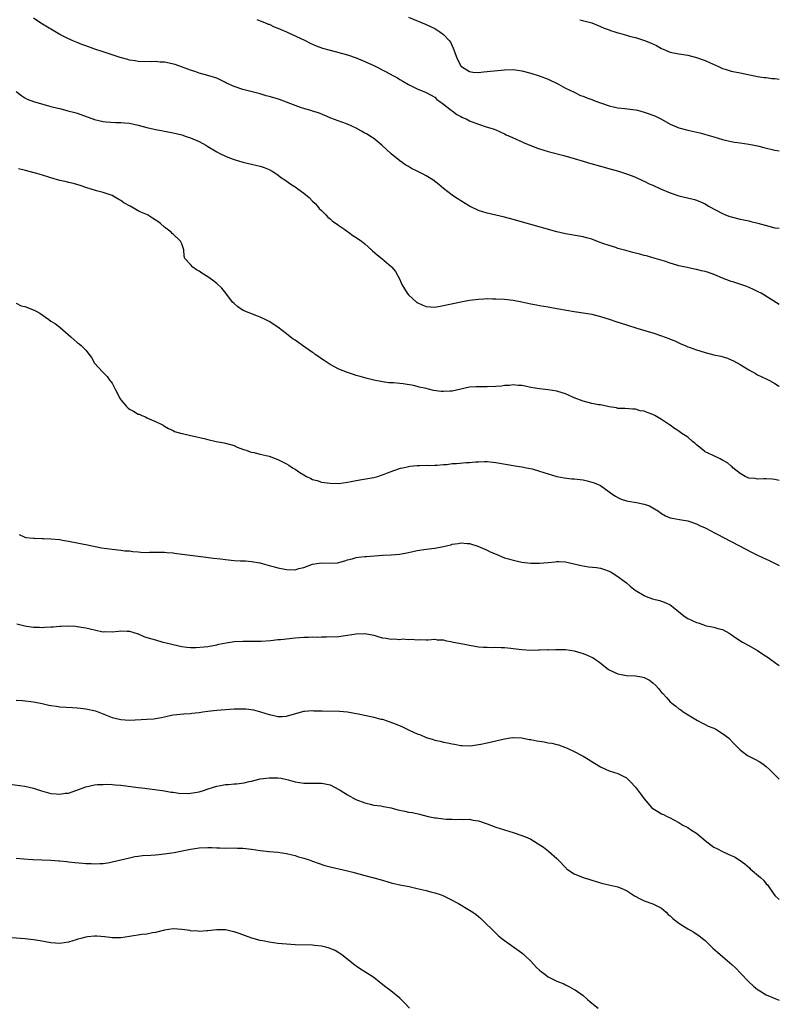
# Model space of a CAD drawing. Units: inches. Extents: x 2625000 to 2628000, y 1506000 to 1509000.
# Drawn here: x 2627826 to 2628000, y 1506776 to 1507002 of the extents above; entities that cross this region are included whole.
import ezdxf

# ---------------------------------------------------------------- set-up
doc = ezdxf.new("R2010")
doc.units = ezdxf.units.IN
doc.header["$MEASUREMENT"] = 0
doc.layers.add('LD26251506_10ft', color=133, linetype='Continuous')

msp = doc.modelspace()

# ---------------------------------------------------------------- linework, layer by layer
at = {"layer": 'LD26251506_10ft'}
for points, elevation in [([(2628000, 1506936.42), (2627995.84, 1506939), (2627995.29, 1506939.29), (2627993.95, 1506939.95), (2627992.53, 1506940.53), (2627989.54, 1506941.54), (2627989, 1506941.7), (2627987, 1506942.47), (2627985.25, 1506943.25), (2627983.78, 1506943.78), (2627983, 1506944.03), (2627982.19, 1506944.19), (2627981, 1506944.48), (2627980.54, 1506944.54), (2627978.89, 1506944.89), (2627977, 1506945.31), (2627976.54, 1506945.46), (2627975, 1506945.89), (2627973.66, 1506946.34), (2627971.52, 1506947), (2627969.57, 1506947.57), (2627969, 1506947.7), (2627968, 1506948), (2627967, 1506948.23), (2627966.4, 1506948.4), (2627964.81, 1506948.81), (2627963, 1506949.31), (2627962.52, 1506949.48), (2627961, 1506949.94), (2627959.54, 1506950.46), (2627958.73, 1506950.73), (2627957, 1506951.39), (2627955.76, 1506951.76), (2627955, 1506951.96), (2627954.13, 1506952.13), (2627951, 1506952.66), (2627949, 1506953.11), (2627943, 1506954.77), (2627939, 1506955.94), (2627937, 1506956.45), (2627933, 1506957.35), (2627931, 1506958), (2627929, 1506958.97), (2627927, 1506960.2), (2627926.52, 1506960.52), (2627925.73, 1506961), (2627925, 1506961.48), (2627923, 1506963.02), (2627921.97, 1506963.97), (2627920.56, 1506965), (2627919, 1506965.97), (2627918.31, 1506966.31), (2627917, 1506967.02), (2627915.65, 1506967.65), (2627915, 1506968.06), (2627914.38, 1506968.38), (2627913, 1506969.36), (2627911.03, 1506971.03), (2627909.97, 1506971.97), (2627908.87, 1506973), (2627907, 1506974.49), (2627906.28, 1506975), (2627905.5, 1506975.5), (2627905, 1506975.77), (2627904.23, 1506976.23), (2627903, 1506976.9), (2627901, 1506977.79), (2627899.73, 1506978.27), (2627897.18, 1506979.18), (2627897, 1506979.27), (2627895.76, 1506979.76), (2627894.37, 1506980.37), (2627893, 1506980.75), (2627892.83, 1506980.83), (2627891, 1506981.38), (2627890.43, 1506981.57), (2627889, 1506982.1), (2627887, 1506982.88), (2627885.43, 1506983.43), (2627883.89, 1506983.89), (2627883, 1506984.17), (2627882.33, 1506984.33), (2627881, 1506984.73), (2627877, 1506985.72), (2627875, 1506986.41), (2627873.23, 1506987.23), (2627873, 1506987.36), (2627871, 1506988.34), (2627869, 1506989), (2627867, 1506989.53), (2627866.22, 1506989.78), (2627865, 1506990.2), (2627862.96, 1506990.96), (2627861.47, 1506991.47), (2627859, 1506991.99), (2627858.03, 1506992.03), (2627857, 1506992.16), (2627856.1, 1506992.1), (2627853, 1506992.16), (2627852.31, 1506992.31), (2627851, 1506992.5), (2627850.64, 1506992.64), (2627848.89, 1506993.11), (2627845, 1506994.42), (2627843.03, 1506995), (2627841, 1506995.74), (2627840.11, 1506996.11), (2627839, 1506996.54), (2627837.89, 1506997), (2627837.29, 1506997.29), (2627837, 1506997.39), (2627835, 1506998.38), (2627830.71, 1507001), (2627829, 1507002.1)], 9830), ([(2627880.19, 1507001.81), (2627881, 1507001.52), (2627882.31, 1507001), (2627882.77, 1507000.77), (2627883, 1507000.72), (2627884.15, 1507000.15), (2627885, 1506999.86), (2627885.59, 1506999.59), (2627887.01, 1506999), (2627891.27, 1506997), (2627892.4, 1506996.4), (2627893.78, 1506995.78), (2627895.26, 1506995.26), (2627897, 1506994.77), (2627899, 1506994.26), (2627901, 1506993.7), (2627903.01, 1506993), (2627905, 1506992.17), (2627905.79, 1506991.79), (2627907, 1506991.26), (2627909.83, 1506989.83), (2627911.42, 1506989), (2627912.43, 1506988.43), (2627913, 1506988.08), (2627913.69, 1506987.69), (2627915, 1506986.89), (2627917, 1506985.93), (2627919, 1506985.1), (2627921, 1506983.98), (2627921.5, 1506983.5), (2627922.2, 1506983), (2627923, 1506982.37), (2627924.79, 1506981), (2627924.9, 1506980.9), (2627925, 1506980.85), (2627926.03, 1506980.03), (2627927, 1506979.59), (2627927.37, 1506979.37), (2627928.24, 1506979), (2627929, 1506978.58), (2627931, 1506977.77), (2627932.77, 1506977.23), (2627933.62, 1506977), (2627934.65, 1506976.65), (2627935, 1506976.49), (2627936.01, 1506976.01), (2627937, 1506975.61), (2627937.38, 1506975.38), (2627938.3, 1506975), (2627939.55, 1506974.45), (2627941.51, 1506973.51), (2627944.35, 1506972.35), (2627945, 1506972.12), (2627947, 1506971.51), (2627950.6, 1506970.6), (2627953, 1506969.92), (2627955, 1506969.31), (2627956.79, 1506968.79), (2627959, 1506968.19), (2627961.46, 1506967.46), (2627963.12, 1506967), (2627965, 1506966.41), (2627966, 1506966), (2627967, 1506965.62), (2627968.77, 1506964.77), (2627969, 1506964.69), (2627970.13, 1506964.13), (2627971, 1506963.79), (2627972.73, 1506963), (2627975, 1506962.02), (2627977, 1506961.35), (2627978.92, 1506960.92), (2627980.52, 1506960.52), (2627981, 1506960.37), (2627981.97, 1506959.97), (2627983, 1506959.49), (2627983.8, 1506959), (2627987, 1506957.3), (2627987.69, 1506957), (2627988.65, 1506956.65), (2627989, 1506956.54), (2627991, 1506956.03), (2627991.86, 1506955.86), (2627993, 1506955.59), (2627993.49, 1506955.49), (2627995.08, 1506955.08), (2627997.61, 1506954.39), (2627999, 1506954.05), (2627999.96, 1506953.96), (2628000, 1506953.95)], 9840), ([(2627915, 1507002.34), (2627919, 1507000.66), (2627920.15, 1507000.15), (2627921, 1506999.73), (2627921.46, 1506999.46), (2627922.14, 1506999), (2627923, 1506998.36), (2627924.29, 1506997), (2627924.59, 1506996.59), (2627925.24, 1506995.24), (2627926.04, 1506993), (2627927, 1506991.13), (2627927.06, 1506991.06), (2627927.13, 1506991), (2627929, 1506989.85), (2627929.74, 1506989.74), (2627931, 1506989.68), (2627932.2, 1506989.8), (2627933, 1506989.85), (2627937, 1506990.28), (2627939, 1506990.34), (2627941, 1506990.06), (2627943, 1506989.52), (2627944.92, 1506988.92), (2627947, 1506988.13), (2627949.41, 1506987), (2627951, 1506986.09), (2627953, 1506985.12), (2627953.27, 1506985), (2627954.4, 1506984.4), (2627955, 1506984.23), (2627955.85, 1506983.85), (2627957, 1506983.48), (2627957.33, 1506983.33), (2627958.77, 1506982.77), (2627959.44, 1506982.56), (2627961, 1506981.98), (2627962.26, 1506981.74), (2627963, 1506981.55), (2627964.6, 1506981.4), (2627967, 1506981.1), (2627967.47, 1506981), (2627969, 1506980.59), (2627970.2, 1506980.2), (2627971.65, 1506979.65), (2627973, 1506978.96), (2627975, 1506977.81), (2627977, 1506976.96), (2627979, 1506976.44), (2627981.78, 1506975.78), (2627983.37, 1506975.37), (2627985, 1506974.92), (2627987, 1506974.3), (2627989, 1506973.8), (2627989.71, 1506973.71), (2627991, 1506973.5), (2627993, 1506973.23), (2627994.21, 1506973), (2627995, 1506972.84), (2627996.45, 1506972.45), (2627999, 1506971.87), (2628000, 1506971.7)], 9850), ([(2627954.23, 1507001.77), (2627957, 1507001.02), (2627958.44, 1507000.44), (2627959, 1507000.24), (2627959.85, 1506999.85), (2627961, 1506999.41), (2627961.3, 1506999.3), (2627962.3, 1506999), (2627963, 1506998.72), (2627963.33, 1506998.67), (2627965, 1506998.19), (2627965.91, 1506997.91), (2627967, 1506997.66), (2627969.07, 1506997), (2627970.46, 1506996.46), (2627971.84, 1506995.84), (2627973, 1506995.17), (2627973.37, 1506995), (2627975, 1506994.35), (2627977, 1506993.94), (2627979, 1506993.61), (2627981, 1506993.11), (2627982.57, 1506992.57), (2627983, 1506992.41), (2627983.98, 1506991.98), (2627986.06, 1506991), (2627987, 1506990.58), (2627987.58, 1506990.42), (2627989, 1506989.99), (2627991, 1506989.61), (2627995, 1506988.74), (2627996.52, 1506988.52), (2627997, 1506988.48), (2627998.31, 1506988.31), (2627999, 1506988.28), (2628000, 1506988.1)], 9860), ([(2627825, 1506985.32), (2627826.29, 1506984.29), (2627827, 1506983.85), (2627827.55, 1506983.55), (2627829, 1506982.97), (2627831.87, 1506982.13), (2627833, 1506981.86), (2627834.54, 1506981.46), (2627835, 1506981.37), (2627836.9, 1506980.9), (2627838.47, 1506980.47), (2627839, 1506980.31), (2627843, 1506978.88), (2627845, 1506978.43), (2627845.64, 1506978.36), (2627847.78, 1506978.22), (2627849, 1506978.2), (2627849.9, 1506978.1), (2627851, 1506978), (2627853, 1506977.58), (2627855, 1506977.03), (2627856.64, 1506976.64), (2627857, 1506976.55), (2627858.34, 1506976.34), (2627859, 1506976.2), (2627861, 1506975.85), (2627863, 1506975.33), (2627864.01, 1506975), (2627865, 1506974.64), (2627867, 1506973.81), (2627868.49, 1506973), (2627869, 1506972.7), (2627871, 1506971.47), (2627871.91, 1506971), (2627873, 1506970.48), (2627873.91, 1506970.09), (2627875, 1506969.67), (2627877, 1506969.06), (2627879, 1506968.62), (2627880.29, 1506968.29), (2627881, 1506968.18), (2627881.85, 1506967.85), (2627883, 1506967.44), (2627883.75, 1506967), (2627885, 1506966.18), (2627885.67, 1506965.67), (2627886.65, 1506965), (2627888.03, 1506964.03), (2627889.26, 1506963.26), (2627889.63, 1506963), (2627891, 1506961.99), (2627892.18, 1506961), (2627893, 1506960.14), (2627893.59, 1506959.59), (2627894.14, 1506959), (2627894.49, 1506958.49), (2627895, 1506957.98), (2627896.04, 1506957), (2627896.46, 1506956.46), (2627897, 1506956.12), (2627897.55, 1506955.55), (2627898.42, 1506955), (2627899, 1506954.57), (2627900.37, 1506953.63), (2627901, 1506953.16), (2627901.26, 1506953), (2627902.25, 1506952.25), (2627903, 1506951.84), (2627904.2, 1506951), (2627905, 1506950.37), (2627906.53, 1506949), (2627906.76, 1506948.76), (2627907.83, 1506947.83), (2627908.89, 1506947), (2627911, 1506945.17), (2627911.17, 1506945), (2627912, 1506944), (2627913, 1506942.14), (2627913.45, 1506941), (2627914.66, 1506939), (2627915, 1506938.65), (2627916.82, 1506937), (2627916.92, 1506936.92), (2627917, 1506936.87), (2627918.27, 1506936.27), (2627919, 1506935.95), (2627921, 1506935.82), (2627923, 1506936.17), (2627927, 1506937.05), (2627929, 1506937.43), (2627931, 1506937.69), (2627932.26, 1506937.74), (2627933, 1506937.79), (2627934.24, 1506937.75), (2627935, 1506937.76), (2627937, 1506937.63), (2627939, 1506937.39), (2627941, 1506937.01), (2627943, 1506936.59), (2627944.36, 1506936.36), (2627945, 1506936.22), (2627947, 1506935.9), (2627947.75, 1506935.75), (2627949, 1506935.55), (2627949.45, 1506935.45), (2627953, 1506934.81), (2627955.58, 1506934.42), (2627957, 1506934.19), (2627959, 1506933.7), (2627961.22, 1506933), (2627962.55, 1506932.55), (2627965, 1506931.78), (2627967.31, 1506931), (2627970.13, 1506930.13), (2627971, 1506929.9), (2627973, 1506929.26), (2627974.66, 1506928.66), (2627975, 1506928.5), (2627976.07, 1506928.07), (2627977.43, 1506927.43), (2627978.4, 1506927), (2627979, 1506926.76), (2627979.34, 1506926.66), (2627981, 1506926.07), (2627981.8, 1506925.8), (2627983, 1506925.45), (2627985, 1506924.92), (2627986.57, 1506924.57), (2627988.12, 1506924.12), (2627989, 1506923.77), (2627989.53, 1506923.53), (2627991, 1506922.69), (2627993, 1506921.43), (2627994.57, 1506920.57), (2627995, 1506920.33), (2627997, 1506919.39), (2627997.74, 1506919), (2627999, 1506918.3), (2627999.8, 1506917.8), (2628000, 1506917.66)], 9820), ([(2628000, 1506896.03), (2627999, 1506896.32), (2627998.37, 1506896.37), (2627997, 1506896.43), (2627996.47, 1506896.47), (2627995, 1506896.36), (2627994.49, 1506896.49), (2627993, 1506896.63), (2627992.16, 1506897), (2627991, 1506897.68), (2627989.36, 1506899), (2627989.19, 1506899.19), (2627989, 1506899.33), (2627988.11, 1506900.11), (2627987, 1506900.72), (2627986.83, 1506900.83), (2627986.43, 1506901), (2627985, 1506901.7), (2627983.7, 1506902.3), (2627983, 1506902.67), (2627982.82, 1506902.82), (2627982.54, 1506903), (2627981.74, 1506903.74), (2627981, 1506904.22), (2627980.62, 1506904.62), (2627980.1, 1506905), (2627979, 1506905.97), (2627977.42, 1506907), (2627977, 1506907.35), (2627976, 1506908), (2627975, 1506908.72), (2627974.83, 1506908.83), (2627973, 1506910.07), (2627971.48, 1506911), (2627971.16, 1506911.16), (2627971, 1506911.23), (2627969.67, 1506911.67), (2627969, 1506911.95), (2627968.07, 1506912.07), (2627967, 1506912.42), (2627966.4, 1506912.4), (2627964.55, 1506912.55), (2627963, 1506912.57), (2627962.69, 1506912.69), (2627961, 1506912.96), (2627959, 1506913.39), (2627958.55, 1506913.45), (2627957, 1506913.76), (2627955, 1506914.23), (2627953, 1506915.01), (2627951.65, 1506915.65), (2627951, 1506915.91), (2627950.19, 1506916.19), (2627949, 1506916.57), (2627947, 1506916.89), (2627945, 1506917.06), (2627943, 1506917.41), (2627941.73, 1506917.73), (2627941, 1506917.86), (2627940.12, 1506917.88), (2627939, 1506918.01), (2627938.12, 1506917.88), (2627937, 1506917.83), (2627936.27, 1506917.73), (2627935, 1506917.6), (2627933, 1506917.53), (2627931, 1506917.56), (2627930.48, 1506917.52), (2627929, 1506917.44), (2627927, 1506917.04), (2627925, 1506916.56), (2627924.55, 1506916.55), (2627923, 1506916.45), (2627922.49, 1506916.49), (2627920.72, 1506916.72), (2627919.6, 1506917), (2627919, 1506917.13), (2627917.44, 1506917.44), (2627917, 1506917.61), (2627916.16, 1506917.84), (2627913.77, 1506918.23), (2627913, 1506918.29), (2627911.56, 1506918.44), (2627910.48, 1506918.48), (2627909, 1506918.68), (2627907.05, 1506919.05), (2627905.47, 1506919.47), (2627903.93, 1506919.93), (2627903, 1506920.18), (2627902.39, 1506920.39), (2627901, 1506920.81), (2627899, 1506921.6), (2627897, 1506922.67), (2627895.62, 1506923.62), (2627895, 1506923.99), (2627894.42, 1506924.42), (2627893.57, 1506925), (2627893.25, 1506925.25), (2627893, 1506925.4), (2627890.64, 1506927), (2627889, 1506928.22), (2627888.52, 1506928.51), (2627887.88, 1506929), (2627887, 1506929.74), (2627885, 1506931.22), (2627883, 1506932.51), (2627882.7, 1506932.7), (2627882.11, 1506933), (2627881, 1506933.54), (2627880.18, 1506933.82), (2627877.05, 1506935.05), (2627875.88, 1506935.88), (2627875, 1506936.64), (2627874.65, 1506937), (2627873.06, 1506939.06), (2627872.16, 1506940.16), (2627871, 1506941.28), (2627870.04, 1506942.04), (2627869, 1506942.77), (2627867.63, 1506943.63), (2627867, 1506944.06), (2627866.4, 1506944.4), (2627865.5, 1506945), (2627865, 1506945.59), (2627863.73, 1506947), (2627863.54, 1506947.54), (2627863.44, 1506949), (2627863, 1506950.36), (2627862.78, 1506950.78), (2627862.73, 1506951), (2627861, 1506952.56), (2627860.76, 1506952.76), (2627860.57, 1506953), (2627859, 1506954.17), (2627858.09, 1506955), (2627857.48, 1506955.48), (2627856.27, 1506956.27), (2627855.12, 1506957), (2627853.62, 1506957.62), (2627853, 1506957.95), (2627851.14, 1506959), (2627849.74, 1506959.74), (2627849, 1506960.28), (2627848.53, 1506960.53), (2627847.82, 1506961), (2627847, 1506961.46), (2627846.32, 1506961.68), (2627845, 1506962.16), (2627843.47, 1506962.53), (2627843, 1506962.66), (2627841.22, 1506963.22), (2627839.71, 1506963.71), (2627838.16, 1506964.16), (2627837, 1506964.39), (2627836.55, 1506964.55), (2627835, 1506964.9), (2627833, 1506965.52), (2627832.28, 1506965.72), (2627830.33, 1506966.33), (2627827.17, 1506967.17), (2627825.56, 1506967.56)], 9810), ([(2627825, 1506936.75), (2627826.14, 1506936.14), (2627827, 1506935.95), (2627829.16, 1506935.16), (2627829.43, 1506935), (2627830.47, 1506934.47), (2627832.54, 1506933), (2627833, 1506932.64), (2627834.01, 1506932.01), (2627835, 1506931.24), (2627835.15, 1506931.15), (2627837.54, 1506929), (2627838.35, 1506928.35), (2627839, 1506927.72), (2627839.44, 1506927.44), (2627839.92, 1506927), (2627841, 1506925.92), (2627841.75, 1506925), (2627842.27, 1506924.27), (2627843.02, 1506923), (2627844.79, 1506921), (2627845, 1506920.82), (2627845.89, 1506919.89), (2627846.51, 1506919), (2627846.75, 1506918.75), (2627847, 1506918.4), (2627847.75, 1506917), (2627848.2, 1506916.2), (2627848.72, 1506915), (2627849, 1506914.57), (2627850.31, 1506913), (2627850.67, 1506912.67), (2627851, 1506912.39), (2627851.96, 1506911.96), (2627853, 1506911.31), (2627853.25, 1506911.25), (2627853.82, 1506911), (2627854.67, 1506910.67), (2627855, 1506910.45), (2627856.06, 1506909.94), (2627857, 1506909.57), (2627858.27, 1506909), (2627858.73, 1506908.73), (2627859, 1506908.55), (2627859.98, 1506907.98), (2627861, 1506907.53), (2627861.33, 1506907.33), (2627863, 1506906.84), (2627863.17, 1506906.83), (2627865, 1506906.37), (2627865.74, 1506906.26), (2627868.41, 1506905.59), (2627869, 1506905.46), (2627870.86, 1506905), (2627872.7, 1506904.7), (2627873, 1506904.64), (2627875, 1506904.06), (2627875.72, 1506903.72), (2627877.17, 1506903.17), (2627877.74, 1506903), (2627878.64, 1506902.64), (2627879, 1506902.55), (2627879.55, 1506902.45), (2627881, 1506902.11), (2627883, 1506901.61), (2627885, 1506900.85), (2627886.26, 1506900.26), (2627887, 1506899.88), (2627887.57, 1506899.57), (2627888.38, 1506899), (2627889, 1506898.63), (2627890.09, 1506897.91), (2627891, 1506897.33), (2627891.63, 1506897), (2627892.55, 1506896.55), (2627893, 1506896.28), (2627894.02, 1506896.02), (2627895, 1506895.68), (2627897, 1506895.41), (2627899, 1506895.39), (2627901, 1506895.66), (2627901.8, 1506895.8), (2627903, 1506896.07), (2627904.25, 1506896.25), (2627907, 1506896.73), (2627907.98, 1506897), (2627908.72, 1506897.28), (2627909, 1506897.36), (2627910.15, 1506897.85), (2627911, 1506898.13), (2627911.62, 1506898.38), (2627913.13, 1506898.87), (2627913.66, 1506899), (2627915, 1506899.29), (2627915.32, 1506899.32), (2627917, 1506899.53), (2627917.53, 1506899.53), (2627919, 1506899.56), (2627919.53, 1506899.53), (2627921, 1506899.57), (2627921.56, 1506899.56), (2627923, 1506899.71), (2627923.75, 1506899.75), (2627925, 1506899.92), (2627925.99, 1506899.99), (2627928.18, 1506900.18), (2627929, 1506900.21), (2627930.36, 1506900.36), (2627931, 1506900.35), (2627932.44, 1506900.44), (2627933, 1506900.39), (2627934.3, 1506900.3), (2627935, 1506900.16), (2627937.69, 1506899.69), (2627939, 1506899.53), (2627939.45, 1506899.45), (2627941, 1506899.23), (2627942.07, 1506899), (2627943.3, 1506898.7), (2627945, 1506898.22), (2627947, 1506897.6), (2627949, 1506897.01), (2627950.65, 1506896.65), (2627952.45, 1506896.45), (2627953, 1506896.43), (2627955, 1506896.19), (2627955.97, 1506895.97), (2627957, 1506895.71), (2627957.54, 1506895.54), (2627959, 1506894.91), (2627961, 1506893.49), (2627961.6, 1506893), (2627962.43, 1506892.43), (2627963, 1506892.13), (2627963.78, 1506891.78), (2627965, 1506891.42), (2627965.35, 1506891.35), (2627967.28, 1506891), (2627969, 1506890.64), (2627970.25, 1506890.25), (2627971, 1506889.82), (2627972.34, 1506889), (2627972.7, 1506888.7), (2627973, 1506888.5), (2627973.94, 1506887.94), (2627975, 1506887.53), (2627975.42, 1506887.42), (2627977.1, 1506887.1), (2627979, 1506886.79), (2627981, 1506886.15), (2627981.74, 1506885.74), (2627983, 1506885.23), (2627984.43, 1506884.43), (2627985, 1506884.16), (2627985.73, 1506883.73), (2627989, 1506882.09), (2627990.91, 1506881.09), (2627993.61, 1506879.61), (2627995, 1506878.89), (2627997, 1506877.98), (2627997.69, 1506877.69), (2627999.05, 1506877.05), (2628000, 1506876.54)], 9800), ([(2627825.69, 1506883.69), (2627827.03, 1506883.03), (2627827.21, 1506883), (2627829, 1506882.79), (2627829.19, 1506882.81), (2627831, 1506882.72), (2627831.26, 1506882.74), (2627833, 1506882.68), (2627835, 1506882.49), (2627835.63, 1506882.37), (2627837, 1506882.13), (2627839, 1506881.72), (2627840.54, 1506881.46), (2627841, 1506881.34), (2627844.62, 1506880.62), (2627847, 1506880.28), (2627849, 1506880.09), (2627849.94, 1506879.94), (2627851, 1506879.89), (2627851.75, 1506879.75), (2627853, 1506879.68), (2627853.62, 1506879.62), (2627855, 1506879.57), (2627855.59, 1506879.59), (2627857, 1506879.6), (2627857.63, 1506879.63), (2627859, 1506879.6), (2627859.57, 1506879.57), (2627861, 1506879.43), (2627861.36, 1506879.36), (2627863, 1506879.15), (2627863.12, 1506879.12), (2627867.39, 1506878.61), (2627870.24, 1506878.24), (2627871.9, 1506878.1), (2627873, 1506877.94), (2627875, 1506877.73), (2627876.39, 1506877.61), (2627877, 1506877.6), (2627877.62, 1506877.62), (2627879, 1506877.48), (2627880.86, 1506877.14), (2627881, 1506877.14), (2627881.45, 1506877), (2627883, 1506876.59), (2627884.23, 1506876.24), (2627885, 1506876.03), (2627887, 1506875.61), (2627889, 1506875.6), (2627889.84, 1506875.84), (2627891, 1506876.12), (2627893, 1506876.83), (2627895, 1506877.14), (2627897, 1506877.1), (2627898.81, 1506877.19), (2627899, 1506877.23), (2627900.39, 1506877.61), (2627901, 1506877.83), (2627902.06, 1506878.06), (2627903, 1506878.37), (2627903.5, 1506878.5), (2627905, 1506878.59), (2627905.36, 1506878.64), (2627909, 1506878.89), (2627911.03, 1506878.97), (2627913, 1506879.14), (2627915, 1506879.52), (2627917, 1506879.97), (2627919, 1506880.28), (2627921, 1506880.53), (2627923, 1506880.92), (2627924.68, 1506881.32), (2627925, 1506881.42), (2627926.4, 1506881.6), (2627927, 1506881.74), (2627928.41, 1506881.59), (2627929, 1506881.57), (2627930.91, 1506881), (2627933, 1506880.1), (2627933.73, 1506879.73), (2627935.12, 1506879.12), (2627937, 1506878.35), (2627937.9, 1506878.1), (2627939, 1506877.76), (2627941, 1506877.36), (2627943, 1506877.12), (2627945, 1506877.08), (2627947, 1506877.24), (2627948.59, 1506877.41), (2627949, 1506877.46), (2627949.47, 1506877.47), (2627951, 1506877.4), (2627952.6, 1506877), (2627954.54, 1506876.54), (2627956.28, 1506876.28), (2627958.08, 1506876.08), (2627959, 1506875.91), (2627959.72, 1506875.72), (2627961, 1506875.25), (2627961.45, 1506875), (2627963, 1506874.05), (2627964.43, 1506873), (2627965, 1506872.55), (2627965.83, 1506871.83), (2627966.92, 1506870.92), (2627969, 1506869.65), (2627969.45, 1506869.45), (2627970.94, 1506868.94), (2627972.52, 1506868.52), (2627973, 1506868.37), (2627973.99, 1506867.99), (2627975, 1506867.5), (2627975.3, 1506867.3), (2627975.68, 1506867), (2627978.14, 1506865), (2627978.63, 1506864.63), (2627979, 1506864.42), (2627981, 1506863.48), (2627981.4, 1506863.4), (2627982.43, 1506863), (2627982.87, 1506862.87), (2627983, 1506862.81), (2627983.28, 1506862.72), (2627985, 1506862.38), (2627985.91, 1506862.09), (2627987, 1506861.85), (2627988.47, 1506861), (2627989, 1506860.71), (2627990, 1506860), (2627991.55, 1506859), (2627993, 1506858.2), (2627995, 1506857.02), (2627996.21, 1506856.21), (2627997.43, 1506855.43), (2627998.05, 1506855), (2627999.75, 1506853.75), (2628000, 1506853.53)], 9790), ([(2627825.15, 1506863.15), (2627827, 1506862.68), (2627827.36, 1506862.64), (2627829, 1506862.41), (2627830.4, 1506862.4), (2627831, 1506862.37), (2627831.62, 1506862.38), (2627833, 1506862.5), (2627833.49, 1506862.51), (2627835, 1506862.67), (2627835.35, 1506862.65), (2627837, 1506862.71), (2627838.63, 1506862.63), (2627839, 1506862.58), (2627839.53, 1506862.47), (2627841, 1506862.27), (2627842.01, 1506861.99), (2627844.59, 1506861.41), (2627845, 1506861.35), (2627845.38, 1506861.38), (2627847, 1506861.34), (2627848.51, 1506861.49), (2627849, 1506861.59), (2627850.49, 1506861.51), (2627851, 1506861.5), (2627853, 1506860.88), (2627854.3, 1506860.3), (2627855, 1506860.07), (2627855.79, 1506859.79), (2627857, 1506859.47), (2627858.63, 1506859), (2627859.11, 1506858.89), (2627861, 1506858.41), (2627863, 1506857.98), (2627864.17, 1506857.83), (2627865, 1506857.77), (2627866.25, 1506857.75), (2627868.13, 1506857.87), (2627869, 1506858), (2627871, 1506858.35), (2627871.52, 1506858.48), (2627873.18, 1506858.82), (2627875, 1506859.11), (2627877, 1506859.22), (2627879.19, 1506859.19), (2627881.23, 1506859.23), (2627883.38, 1506859.38), (2627885, 1506859.55), (2627885.6, 1506859.6), (2627887, 1506859.77), (2627889, 1506859.97), (2627891, 1506860.11), (2627892.09, 1506860.09), (2627893, 1506860.16), (2627894.11, 1506860.11), (2627895, 1506860.19), (2627896.16, 1506860.16), (2627899, 1506860.29), (2627900.49, 1506860.49), (2627901, 1506860.54), (2627903, 1506860.9), (2627905, 1506860.98), (2627907, 1506860.54), (2627908.19, 1506860.19), (2627909, 1506859.99), (2627909.88, 1506859.88), (2627911, 1506859.69), (2627911.73, 1506859.73), (2627913, 1506859.6), (2627913.71, 1506859.71), (2627915, 1506859.55), (2627915.68, 1506859.68), (2627917, 1506859.49), (2627917.56, 1506859.56), (2627919, 1506859.51), (2627919.52, 1506859.52), (2627921, 1506859.62), (2627921.53, 1506859.53), (2627923, 1506859.49), (2627923.38, 1506859.38), (2627925, 1506859.08), (2627925.29, 1506859), (2627927.41, 1506858.59), (2627929, 1506858.26), (2627931, 1506857.93), (2627932.17, 1506857.83), (2627933, 1506857.8), (2627934.22, 1506857.78), (2627935, 1506857.82), (2627936.24, 1506857.76), (2627937, 1506857.77), (2627938.41, 1506857.59), (2627939, 1506857.54), (2627941, 1506857.28), (2627943, 1506857.16), (2627944.79, 1506857.21), (2627945, 1506857.19), (2627946.74, 1506857.26), (2627947, 1506857.24), (2627948.7, 1506857.3), (2627949, 1506857.28), (2627950.73, 1506857.27), (2627951, 1506857.25), (2627953, 1506856.99), (2627954.5, 1506856.5), (2627955, 1506856.38), (2627955.98, 1506855.98), (2627957.35, 1506855.35), (2627957.85, 1506855), (2627958.51, 1506854.51), (2627960.77, 1506852.77), (2627961, 1506852.63), (2627962.1, 1506852.1), (2627963, 1506851.71), (2627965, 1506851.36), (2627967, 1506851.27), (2627968.42, 1506851), (2627969, 1506850.87), (2627970.22, 1506850.22), (2627971, 1506849.64), (2627971.71, 1506849), (2627972.32, 1506848.32), (2627973, 1506847.46), (2627973.24, 1506847.24), (2627974.2, 1506846.2), (2627975, 1506845.3), (2627975.33, 1506845), (2627976.31, 1506844.31), (2627977, 1506843.71), (2627977.41, 1506843.41), (2627977.94, 1506843), (2627981.22, 1506841), (2627982.38, 1506840.37), (2627983, 1506840.1), (2627983.72, 1506839.72), (2627985, 1506839.22), (2627985.43, 1506839), (2627987, 1506838.03), (2627988.38, 1506837), (2627989.67, 1506835.67), (2627990.29, 1506835), (2627991, 1506834.27), (2627992.68, 1506833), (2627992.89, 1506832.89), (2627994.24, 1506832.24), (2627995.55, 1506831.55), (2627996.32, 1506831), (2627997, 1506830.47), (2627997.77, 1506829.78), (2627998.75, 1506828.75), (2627999.76, 1506827.76), (2628000, 1506827.57)], 9780), ([(2627825, 1506845.64), (2627826.45, 1506845.55), (2627829, 1506845.31), (2627831, 1506844.93), (2627832.55, 1506844.55), (2627833, 1506844.45), (2627834.25, 1506844.25), (2627835, 1506844.14), (2627837.95, 1506843.95), (2627839, 1506843.94), (2627839.81, 1506843.81), (2627841, 1506843.71), (2627843.18, 1506843.18), (2627845.89, 1506842.11), (2627847, 1506841.7), (2627849, 1506841.22), (2627851, 1506841.08), (2627855, 1506841.27), (2627856.61, 1506841.39), (2627857, 1506841.43), (2627858.31, 1506841.69), (2627859, 1506841.86), (2627859.95, 1506842.05), (2627861, 1506842.29), (2627863.46, 1506842.54), (2627865, 1506842.61), (2627865.33, 1506842.67), (2627867, 1506842.87), (2627867.81, 1506843), (2627869, 1506843.16), (2627871, 1506843.38), (2627873, 1506843.55), (2627875, 1506843.68), (2627877, 1506843.7), (2627877.67, 1506843.67), (2627879.44, 1506843.44), (2627881.01, 1506843.01), (2627883, 1506842.36), (2627883.81, 1506842.19), (2627885, 1506841.91), (2627886.05, 1506841.95), (2627887, 1506841.97), (2627891, 1506843.12), (2627891.11, 1506843.11), (2627893, 1506843.28), (2627893.24, 1506843.24), (2627895, 1506843.23), (2627895.21, 1506843.21), (2627899.13, 1506843.13), (2627901, 1506843), (2627903.45, 1506842.55), (2627906.03, 1506841.97), (2627907, 1506841.77), (2627908.67, 1506841.33), (2627909, 1506841.27), (2627910.72, 1506840.72), (2627912.18, 1506840.18), (2627913.58, 1506839.58), (2627915.27, 1506838.73), (2627917, 1506837.94), (2627917.72, 1506837.72), (2627919, 1506837.11), (2627919.35, 1506837), (2627920.64, 1506836.64), (2627921, 1506836.48), (2627922.26, 1506836.26), (2627923, 1506836.01), (2627923.9, 1506835.9), (2627925, 1506835.61), (2627925.54, 1506835.54), (2627927, 1506835.28), (2627927.25, 1506835.25), (2627929.22, 1506835.22), (2627931, 1506835.46), (2627931.55, 1506835.55), (2627933, 1506835.86), (2627935, 1506836.3), (2627937, 1506836.78), (2627938.32, 1506837), (2627938.91, 1506837.09), (2627939, 1506837.09), (2627941, 1506837), (2627942.66, 1506836.66), (2627943, 1506836.63), (2627944.37, 1506836.37), (2627945, 1506836.24), (2627946.12, 1506836.12), (2627947, 1506835.9), (2627947.81, 1506835.81), (2627949, 1506835.49), (2627949.41, 1506835.41), (2627951, 1506834.83), (2627951.34, 1506834.66), (2627953, 1506833.9), (2627954.88, 1506832.88), (2627955, 1506832.8), (2627956.16, 1506832.16), (2627957, 1506831.57), (2627958.61, 1506830.61), (2627959, 1506830.35), (2627960.16, 1506829.84), (2627961, 1506829.44), (2627963, 1506828.84), (2627965, 1506827.83), (2627965.78, 1506827), (2627967, 1506825.74), (2627968.15, 1506824.15), (2627969.02, 1506823.02), (2627970.76, 1506821), (2627971, 1506820.78), (2627972.13, 1506820.13), (2627973, 1506819.59), (2627973.44, 1506819.44), (2627974.29, 1506819), (2627975, 1506818.66), (2627975.81, 1506818.19), (2627977, 1506817.58), (2627977.9, 1506817), (2627979, 1506816.46), (2627979.87, 1506815.87), (2627981, 1506815.15), (2627983, 1506813.47), (2627984.39, 1506812.39), (2627985, 1506811.97), (2627985.67, 1506811.67), (2627987.1, 1506810.9), (2627989, 1506810.05), (2627989.74, 1506809.74), (2627991, 1506808.9), (2627992.09, 1506808.1), (2627993.17, 1506807.17), (2627993.33, 1506807), (2627995.66, 1506805), (2627996.36, 1506804.36), (2627997, 1506803.52), (2627997.27, 1506803.27), (2627998.59, 1506801.41), (2627999, 1506800.86), (2627999.95, 1506799.95), (2628000, 1506799.9)], 9770), ([(2627823.59, 1506826.41), (2627827, 1506825.94), (2627829, 1506825.46), (2627830.83, 1506824.83), (2627832.41, 1506824.41), (2627833, 1506824.27), (2627834.18, 1506824.18), (2627835, 1506824.08), (2627836.29, 1506824.29), (2627837, 1506824.35), (2627838.95, 1506825), (2627841, 1506825.79), (2627841.99, 1506826.01), (2627843, 1506826.22), (2627843.71, 1506826.29), (2627845, 1506826.35), (2627845.64, 1506826.36), (2627847, 1506826.3), (2627847.75, 1506826.25), (2627849, 1506826.13), (2627853, 1506825.62), (2627854.55, 1506825.45), (2627855, 1506825.39), (2627856.82, 1506825.18), (2627859, 1506824.86), (2627860.59, 1506824.59), (2627861, 1506824.55), (2627862.35, 1506824.35), (2627864.27, 1506824.27), (2627865, 1506824.29), (2627867, 1506824.61), (2627868.18, 1506825), (2627868.78, 1506825.22), (2627870.27, 1506825.73), (2627871, 1506825.95), (2627871.9, 1506826.1), (2627873, 1506826.3), (2627873.68, 1506826.32), (2627875, 1506826.45), (2627875.53, 1506826.47), (2627877.29, 1506826.71), (2627878.47, 1506827), (2627879, 1506827.11), (2627881, 1506827.58), (2627881.7, 1506827.7), (2627883, 1506827.87), (2627883.88, 1506827.88), (2627885, 1506827.84), (2627885.75, 1506827.75), (2627887.41, 1506827.41), (2627889, 1506826.96), (2627891, 1506826.59), (2627893, 1506826.61), (2627893.41, 1506826.59), (2627895, 1506826.64), (2627895.49, 1506826.51), (2627897, 1506826.22), (2627899, 1506825.2), (2627899.33, 1506825), (2627901, 1506823.92), (2627902.9, 1506822.9), (2627905, 1506822.1), (2627906.16, 1506821.84), (2627907, 1506821.61), (2627908.6, 1506821.4), (2627909.26, 1506821.26), (2627911, 1506820.95), (2627912.53, 1506820.53), (2627914.17, 1506820.17), (2627915, 1506820), (2627915.86, 1506819.86), (2627917.53, 1506819.54), (2627919.5, 1506819), (2627921, 1506818.67), (2627921.36, 1506818.64), (2627923, 1506818.44), (2627923.61, 1506818.39), (2627925, 1506818.36), (2627925.71, 1506818.29), (2627927, 1506818.38), (2627927.7, 1506818.3), (2627929, 1506818.35), (2627929.83, 1506818.17), (2627931, 1506817.97), (2627933, 1506817.28), (2627935, 1506816.53), (2627937, 1506815.88), (2627939, 1506815.29), (2627941, 1506814.65), (2627942.16, 1506814.16), (2627943, 1506813.75), (2627944.72, 1506812.72), (2627945.91, 1506811.91), (2627947.06, 1506811.06), (2627949, 1506809.32), (2627949.29, 1506809), (2627951.11, 1506807.11), (2627951.24, 1506807), (2627953, 1506805.82), (2627955, 1506805), (2627956.55, 1506804.55), (2627957, 1506804.36), (2627958.04, 1506804.04), (2627959, 1506803.72), (2627959.57, 1506803.57), (2627963, 1506802.82), (2627965, 1506801.99), (2627966.79, 1506800.79), (2627968.08, 1506800.08), (2627969, 1506799.61), (2627971, 1506798.94), (2627973, 1506797.93), (2627974.03, 1506797), (2627974.51, 1506796.51), (2627975, 1506796.17), (2627975.6, 1506795.6), (2627977, 1506794.47), (2627979, 1506793.18), (2627980.41, 1506792.41), (2627981.62, 1506791.62), (2627982.73, 1506790.73), (2627983, 1506790.5), (2627984.78, 1506788.78), (2627985.83, 1506787.83), (2627987, 1506786.87), (2627989.12, 1506785), (2627990.08, 1506784.08), (2627991.13, 1506783), (2627993, 1506781.01), (2627994.06, 1506780.06), (2627995, 1506779.31), (2627995.18, 1506779.18), (2627995.5, 1506779), (2627997, 1506778.09), (2627999.17, 1506777.17), (2628000, 1506776.85)], 9760), ([(2627825, 1506809.42), (2627826.75, 1506809.25), (2627828.87, 1506809.13), (2627833, 1506808.92), (2627834.8, 1506808.8), (2627835, 1506808.8), (2627836.63, 1506808.63), (2627837, 1506808.61), (2627838.44, 1506808.44), (2627840.29, 1506808.29), (2627841, 1506808.21), (2627842.21, 1506808.21), (2627843, 1506808.13), (2627844.21, 1506808.21), (2627845, 1506808.22), (2627846.44, 1506808.44), (2627847, 1506808.54), (2627849.02, 1506809.02), (2627851, 1506809.52), (2627852.23, 1506809.77), (2627853, 1506809.9), (2627854, 1506810), (2627855.88, 1506810.12), (2627857, 1506810.17), (2627857.76, 1506810.24), (2627859.55, 1506810.45), (2627861.25, 1506810.75), (2627863.12, 1506811.12), (2627865, 1506811.47), (2627867, 1506811.77), (2627869, 1506811.86), (2627869.85, 1506811.85), (2627871, 1506811.76), (2627871.76, 1506811.76), (2627873, 1506811.7), (2627875, 1506811.78), (2627875.74, 1506811.74), (2627877, 1506811.72), (2627879, 1506811.46), (2627881, 1506811.15), (2627883.04, 1506810.96), (2627885, 1506810.81), (2627887, 1506810.5), (2627887.64, 1506810.36), (2627889, 1506810.01), (2627889.74, 1506809.74), (2627891, 1506809.42), (2627892.21, 1506809), (2627893, 1506808.74), (2627894.28, 1506808.28), (2627895.77, 1506807.77), (2627897, 1506807.42), (2627897.32, 1506807.32), (2627899, 1506806.94), (2627901, 1506806.49), (2627902.2, 1506806.2), (2627905, 1506805.44), (2627907, 1506804.93), (2627908.5, 1506804.5), (2627911, 1506803.75), (2627911.59, 1506803.59), (2627913, 1506803.27), (2627915.12, 1506802.88), (2627917, 1506802.47), (2627919, 1506802.01), (2627920.36, 1506801.64), (2627921, 1506801.5), (2627922.46, 1506801), (2627922.84, 1506800.84), (2627924.2, 1506800.2), (2627925, 1506799.75), (2627925.51, 1506799.51), (2627926.45, 1506799), (2627929, 1506797.5), (2627929.74, 1506797), (2627930.47, 1506796.47), (2627931.57, 1506795.57), (2627932.21, 1506795), (2627934.62, 1506792.62), (2627935, 1506792.21), (2627935.63, 1506791.63), (2627936.36, 1506791), (2627937, 1506790.5), (2627938.61, 1506789.39), (2627941, 1506787.7), (2627941.37, 1506787.37), (2627941.73, 1506787), (2627943, 1506785.77), (2627944.35, 1506784.35), (2627945, 1506783.74), (2627945.4, 1506783.4), (2627945.93, 1506783), (2627947, 1506782.22), (2627949, 1506781.21), (2627950.56, 1506780.56), (2627951, 1506780.32), (2627951.93, 1506779.93), (2627953, 1506779.26), (2627953.18, 1506779.18), (2627955, 1506777.91), (2627956.06, 1506777), (2627956.57, 1506776.57), (2627957, 1506776.18), (2627958.44, 1506775)], 9750), ([(2627915.18, 1506775), (2627914.14, 1506776.14), (2627913.3, 1506777), (2627913, 1506777.27), (2627910.93, 1506779), (2627909.82, 1506779.82), (2627908.7, 1506780.7), (2627908.36, 1506781), (2627907, 1506782.02), (2627905, 1506783.37), (2627903.96, 1506783.96), (2627903, 1506784.66), (2627902.79, 1506784.79), (2627900, 1506787), (2627899.43, 1506787.43), (2627899, 1506787.72), (2627898.2, 1506788.2), (2627896.79, 1506788.79), (2627896, 1506789), (2627895, 1506789.22), (2627893.4, 1506789.4), (2627893, 1506789.43), (2627889, 1506789.55), (2627887, 1506789.67), (2627885, 1506789.84), (2627884.01, 1506789.99), (2627883, 1506790.11), (2627881.56, 1506790.44), (2627881, 1506790.53), (2627879.09, 1506791.09), (2627876.13, 1506792.13), (2627875, 1506792.5), (2627874.58, 1506792.58), (2627873, 1506792.95), (2627871, 1506793), (2627869, 1506792.76), (2627868.75, 1506792.75), (2627867, 1506792.61), (2627866.68, 1506792.68), (2627865, 1506792.77), (2627864.82, 1506792.82), (2627863, 1506793.08), (2627861, 1506793.21), (2627859, 1506792.93), (2627857, 1506792.39), (2627856.27, 1506792.27), (2627855, 1506792), (2627853.87, 1506791.87), (2627851, 1506791.41), (2627849, 1506791.14), (2627847, 1506791.13), (2627845.35, 1506791.35), (2627843.52, 1506791.52), (2627843, 1506791.52), (2627841.36, 1506791.36), (2627841, 1506791.31), (2627839.82, 1506791), (2627839.19, 1506790.81), (2627839, 1506790.77), (2627837, 1506790.16), (2627835, 1506789.87), (2627834.07, 1506789.93), (2627833, 1506790.03), (2627831.78, 1506790.22), (2627830.49, 1506790.49), (2627829, 1506790.69), (2627827, 1506790.9), (2627823, 1506791.24)], 9740)]:
    msp.add_lwpolyline(points, dxfattribs=dict(at, elevation=elevation))

doc.saveas('drawing.dxf')
